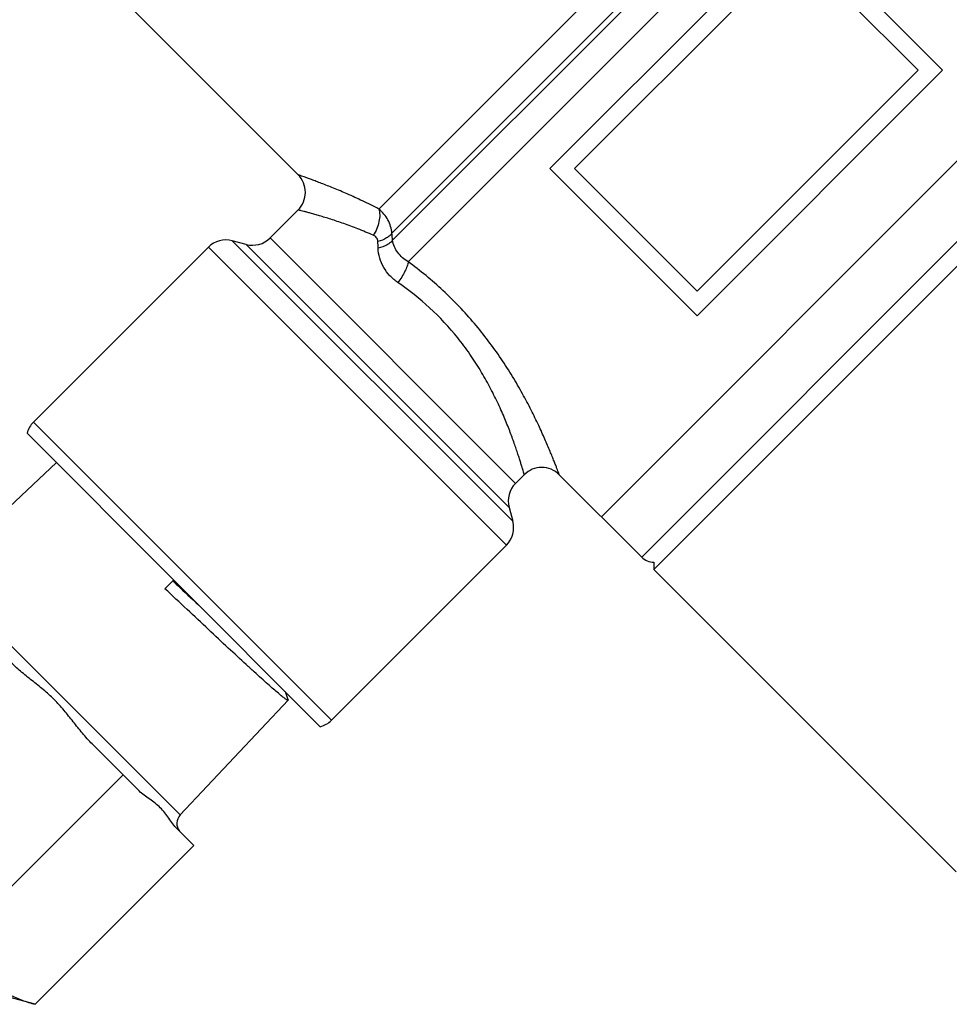
# Model space of a CAD drawing. Extents: x 36 to 179, y 96 to 199.
# Drawn here: x 77 to 115, y 130 to 170 of the extents above; entities that cross this region are included whole.
import ezdxf

# ---------------------------------------------------------------- set-up
doc = ezdxf.new("R2010")
doc.units = 0
doc.header["$LTSCALE"] = 19.36
doc.layers.get('0').update_dxf_attribs({"linetype": 'CONTINUOUS'})

msp = doc.modelspace()

# ---------------------------------------------------------------- linework, layer by layer
at = {"color": 7, "linetype": 'Continuous'}
for p, q in [((91.583, 161.931), (109.283, 179.632)), ((110.452, 179.3), (92.109, 160.957)), ((92.138, 160.674), (110.784, 179.319)), ((112.053, 179.088), (92.768, 159.804)), ((98.486, 163.572), (108.386, 173.471)), ((114.325, 167.532), (108.386, 173.471)), ((88.326, 163.311), (79.063, 172.574)), ((99.476, 163.572), (108.386, 172.481)), ((113.335, 167.532), (108.386, 172.481)), ((100.559, 149.523), (122.479, 171.443)), ((124.105, 169.817), (102.185, 147.896)), ((102.68, 147.401), (124.6, 169.322)), ((104.426, 158.622), (113.335, 167.532)), ((104.426, 157.632), (114.325, 167.532)), ((104.426, 157.632), (98.486, 163.572)), ((104.426, 158.622), (99.476, 163.572)), ((88.326, 161.897), (87.194, 160.766)), ((84.705, 160.397), (77.648, 153.341)), ((96.726, 148.377), (84.705, 160.397)), ((96.985, 149.342), (85.671, 160.656)), ((86.228, 160.507), (85.671, 160.656)), ((96.835, 149.9), (86.228, 160.507)), ((97.094, 150.866), (87.194, 160.766)), ((89.669, 141.32), (77.648, 153.341)), ((77.39, 152.893), (89.221, 141.061)), ((78.576, 151.706), (73.83, 147.239)), ((97.447, 151.22), (97.094, 150.866)), ((102.185, 147.896), (98.862, 151.22)), ((96.835, 149.9), (96.985, 149.342)), ((96.726, 148.377), (89.669, 141.32)), ((102.68, 147.692), (102.68, 147.401)), ((114.867, 135.214), (102.68, 147.401)), ((73.83, 147.239), (83.567, 137.501)), ((82.952, 146.623), (83.305, 146.977)), ((87.921, 142.127), (83.567, 137.501)), ((87.921, 142.145), (87.822, 142.461)), ((87.921, 142.145), (87.921, 142.127)), ((80.02, 140.363), (81.909, 138.473)), ((74.85, 132.711), (81.261, 139.122)), ((83.446, 136.937), (84.118, 136.264)), ((77.721, 129.867), (84.118, 136.264)), ((77.721, 129.867), (75.881, 130.36))]:
    msp.add_line(p, q, dxfattribs=at)
for centre, radius, start, end in [((87.619, 162.604), 1, 314.999, 45.0013), ((68.544, 158.366), 23.707, 5.586, 6.2749), ((85.412, 159.69), 1, 75, 135), ((86.487, 161.473), 1, 255, 315), ((71.235, 159.674), 20.331, 1.9244, 2.6671), ((78.356, 152.634), 1, 135, 165), ((98.155, 150.513), 1, 44.9989, 135.0008), ((97.801, 150.159), 1, 135, 195), ((96.019, 149.084), 1, 315, 15), ((102.68, 148.391), 0.7, 225, 270), ((88.962, 142.027), 1, 285, 315), ((83.931, 137.159), 0.5, 136.7357, 218.274)]:
    msp.add_arc(centre, radius, start, end, dxfattribs=at)
for points, knots in [([(91.583, 161.931), (91.365, 162.045), (90.943, 162.254), (90.331, 162.533), (89.777, 162.767), (89.358, 162.933), (89.064, 163.045), (88.877, 163.115), (88.716, 163.173), (88.581, 163.222), (88.487, 163.255), (88.425, 163.277), (88.391, 163.289), (88.364, 163.298), (88.344, 163.305), (88.333, 163.309), (88.327, 163.31), (88.326, 163.311)], [0, 0, 0, 0, 0.208115, 0.399172, 0.56997, 0.717221, 0.78087, 0.837246, 0.885898, 0.926381, 0.958325, 0.970987, 0.981388, 0.989504, 0.995321, 0.998824, 1, 1, 1, 1]), ([(91.358, 160.872), (91.153, 160.963), (90.758, 161.128), (90.185, 161.341), (89.74, 161.49), (89.416, 161.592), (89.201, 161.657), (89.006, 161.713), (88.834, 161.762), (88.685, 161.803), (88.561, 161.836), (88.474, 161.859), (88.417, 161.873), (88.385, 161.882), (88.36, 161.888), (88.344, 161.892), (88.334, 161.895), (88.33, 161.896), (88.327, 161.897), (88.326, 161.897)], [0, 0, 0, 0, 0.209618, 0.401346, 0.572185, 0.64883, 0.719057, 0.782422, 0.838485, 0.886819, 0.927003, 0.95869, 0.971245, 0.981555, 0.989599, 0.995364, 0.997387, 0.998836, 1, 1, 1, 1]), ([(91.583, 161.931), (91.606, 161.856), (91.627, 161.685), (91.595, 161.417), (91.506, 161.137), (91.413, 160.958), (91.358, 160.872)], [0, 0, 0, 0, 0.21215, 0.457659, 0.725562, 1, 1, 1, 1]), ([(92.109, 160.957), (92.102, 161.05), (92.068, 161.236), (91.958, 161.499), (91.796, 161.736), (91.658, 161.871), (91.583, 161.931)], [0, 0, 0, 0, 0.246079, 0.494324, 0.745645, 1, 1, 1, 1]), ([(91.544, 160.62), (91.542, 160.649), (91.531, 160.705), (91.477, 160.802), (91.407, 160.851), (91.358, 160.872)], [0, 0, 0, 0, 0.262112, 0.51252, 1, 1, 1, 1]), ([(92.109, 160.957), (92.085, 160.92), (92.02, 160.848), (91.836, 160.72), (91.666, 160.655), (91.544, 160.62)], [0, 0, 0, 0, 0.195993, 0.430589, 1, 1, 1, 1]), ([(92.138, 160.674), (92.114, 160.638), (92.045, 160.57), (91.854, 160.448), (91.68, 160.388), (91.554, 160.357)], [0, 0, 0, 0, 0.191867, 0.425604, 1, 1, 1, 1]), ([(92.768, 159.804), (92.686, 159.852), (92.533, 159.962), (92.341, 160.166), (92.2, 160.405), (92.15, 160.583), (92.138, 160.674)], [0, 0, 0, 0, 0.257389, 0.50738, 0.752737, 1, 1, 1, 1]), ([(92.351, 158.967), (92.234, 159.047), (92.018, 159.23), (91.766, 159.566), (91.602, 159.948), (91.559, 160.221), (91.554, 160.357)], [0, 0, 0, 0, 0.256594, 0.507163, 0.753641, 1, 1, 1, 1]), ([(92.768, 159.804), (92.76, 159.744), (92.722, 159.613), (92.595, 159.326), (92.458, 159.11), (92.351, 158.967)], [0, 0, 0, 0, 0.189989, 0.430636, 1, 1, 1, 1]), ([(98.862, 151.22), (98.861, 151.221), (98.86, 151.226), (98.855, 151.238), (98.848, 151.257), (98.837, 151.284), (98.824, 151.319), (98.801, 151.38), (98.765, 151.475), (98.713, 151.61), (98.649, 151.771), (98.574, 151.958), (98.453, 152.253), (98.274, 152.674), (98.022, 153.229), (97.722, 153.844), (97.373, 154.504), (96.972, 155.196), (96.354, 156.16), (95.455, 157.353), (94.199, 158.668), (93.256, 159.445), (92.768, 159.804)], [0, 0, 0, 0, 0.000394, 0.001566, 0.003511, 0.006223, 0.009696, 0.013926, 0.02461, 0.038158, 0.054446, 0.073341, 0.09469, 0.144145, 0.201618, 0.265974, 0.336185, 0.411319, 0.490512, 0.65756, 0.83003, 1, 1, 1, 1]), ([(97.447, 151.22), (97.448, 151.221), (97.446, 151.223), (97.445, 151.228), (97.442, 151.237), (97.438, 151.253), (97.431, 151.276), (97.422, 151.307), (97.407, 151.361), (97.382, 151.444), (97.346, 151.563), (97.303, 151.705), (97.251, 151.87), (97.191, 152.057), (97.122, 152.264), (97.014, 152.575), (96.856, 153.005), (96.633, 153.559), (96.366, 154.157), (96.05, 154.788), (95.681, 155.44), (95.254, 156.097), (94.604, 156.968), (93.666, 157.973), (92.801, 158.658), (92.351, 158.967)], [0, 0, 0, 0, 0.00038, 0.000852, 0.00151, 0.003386, 0.006003, 0.009355, 0.013438, 0.02376, 0.036867, 0.052647, 0.070983, 0.091741, 0.114783, 0.139974, 0.196276, 0.259629, 0.329111, 0.403881, 0.483157, 0.566124, 0.651877, 0.827273, 1, 1, 1, 1]), ([(83.265, 146.936), (83.361, 146.847), (83.743, 146.492), (84.125, 146.137), (84.41, 145.872)], [0, 0, 0, 0, 0.252748, 1, 1, 1, 1]), ([(87.88, 142.137), (87.868, 142.143), (87.842, 142.159), (87.776, 142.205), (87.67, 142.288), (87.515, 142.416), (87.323, 142.58), (87.096, 142.78), (86.835, 143.014), (86.543, 143.279), (86.097, 143.687), (85.48, 144.257), (84.685, 144.999), (83.833, 145.797), (83.249, 146.345), (82.952, 146.623)], [0, 0, 0, 0, 0.005978, 0.013998, 0.036152, 0.06635, 0.104357, 0.14987, 0.202508, 0.261836, 0.327358, 0.47474, 0.639724, 0.816777, 1, 1, 1, 1]), ([(80.02, 140.363), (79.881, 140.502), (79.619, 140.797), (79.313, 141.182), (79.069, 141.491), (78.882, 141.72), (78.689, 141.943), (78.485, 142.156), (78.271, 142.36), (78.048, 142.554), (77.819, 142.74), (77.51, 142.984), (77.125, 143.29), (76.83, 143.552), (76.691, 143.691)], [0, 0, 0, 0, 0.124987, 0.249972, 0.312479, 0.374979, 0.437474, 0.5, 0.562526, 0.62502, 0.687521, 0.750028, 0.875013, 1, 1, 1, 1]), ([(87.921, 142.127), (87.917, 142.124), (87.906, 142.125), (87.894, 142.13), (87.885, 142.134), (87.88, 142.137)], [0, 0, 0, 0, 0.326388, 0.61492, 1, 1, 1, 1]), ([(83.446, 136.937), (83.317, 137.066), (83.16, 137.293), (82.948, 137.588), (82.769, 137.796), (82.561, 137.975), (82.265, 138.187), (82.038, 138.344), (81.909, 138.473)], [0, 0, 0, 0, 0.249996, 0.375427, 0.5, 0.624573, 0.750005, 1, 1, 1, 1]), ([(74.85, 132.711), (74.899, 132.531), (75.009, 132.182), (75.226, 131.685), (75.5, 131.234), (75.837, 130.839), (76.236, 130.506), (76.691, 130.237), (77.19, 130.024), (77.541, 129.915), (77.721, 129.867)], [0, 0, 0, 0, 0.130609, 0.256869, 0.379333, 0.499555, 0.619861, 0.742547, 0.869095, 1, 1, 1, 1])]:
    msp.add_open_spline(points, degree=3, knots=knots, dxfattribs=at)

doc.saveas('drawing.dxf')
